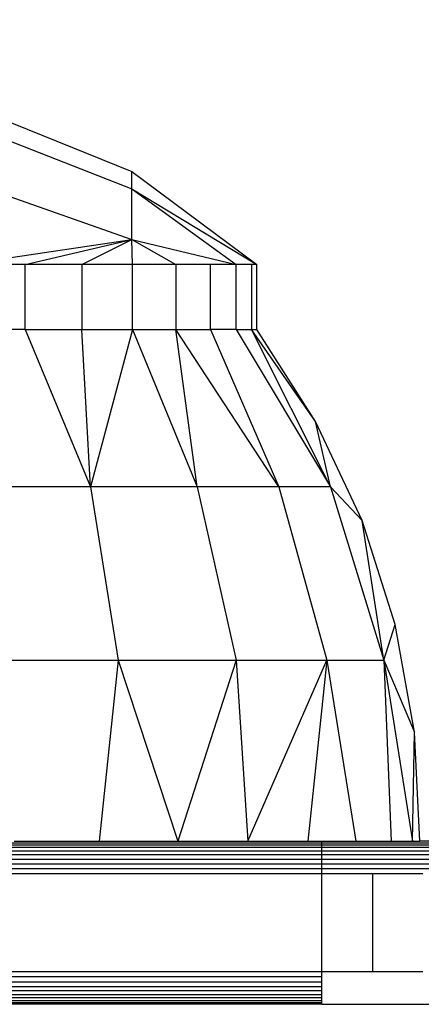
# Model space of a CAD drawing. Units: millimetres. Extents: x 27630 to 36051, y -5896 to 1017.
# Drawn here: x 32419 to 32431, y -2696 to -2665 of the extents above; entities that cross this region are included whole.
import ezdxf

# ---------------------------------------------------------------- set-up
doc = ezdxf.new("R2010")
doc.units = ezdxf.units.MM
doc.layers.add('Strefa bezpieczna', color=8, linetype='Continuous')
doc.dimstyles.get("Standard").update_dxf_attribs({"dimtxt": 180, "dimasz": 200, "dimexe": 0.18, "dimexo": 0.0625, "dimgap": 200, "dimtad": 0, "dimtih": 1, "dimtoh": 1, "dimlfac": 0.001, "dimzin": 0, "dimdsep": 46, "dimtxsty": 'Standard', "dimcen": 0.09, "dimse1": 1, "dimse2": 1, "dimadec": 0, "dimazin": 0, "dimtfac": 1, "dimtdec": 4, "dimtofl": 0, "dimtmove": 0, "dimatfit": 3, "dimfxl": 1, "dimtolj": 1, "dimtzin": 0, "dimarcsym": 0})

# ---------------------------------------------------------------- blocks, each defined once
blk = doc.blocks.new('*D102')
at = {"layer": 'Defpoints', "color": 0}
for p in [(36050.979, 898.746), (36050.979, -2089.524), (29728.711, -3405.885)]:
    blk.add_point(p, dxfattribs=at)
at = {"layer": 'Strefa bezpieczna', "color": 0, "lineweight": -2}
for p, q in [((29928.711, 898.746), (32419.845, 898.746)), ((35850.979, 898.746), (33359.845, 898.746))]:
    blk.add_line(p, q, dxfattribs=at)
at = {"layer": 'Strefa bezpieczna', "color": 0}
for points in [[(29928.711, 932.079), (29928.711, 865.413), (29728.711, 898.746)], [(35850.979, 865.413), (35850.979, 932.079), (36050.979, 898.746)]]:
    blk.add_solid(points, dxfattribs=at)
at = {"layer": 'Strefa bezpieczna', "color": 0, "insert": (32889.845, 898.746), "char_height": 180, "attachment_point": 5}
blk.add_mtext('\\A1;6.32', dxfattribs=at)
blk = doc.blocks.new('*D103')
at = {"layer": 'Defpoints', "color": 0}
for p in [(34671.367, 354.663), (34671.367, -3772.045), (31225.611, -4322.464)]:
    blk.add_point(p, dxfattribs=at)
at = {"layer": 'Strefa bezpieczna', "color": 0, "lineweight": -2}
for p, q in [((31425.611, 354.663), (32419.845, 354.663)), ((34471.367, 354.663), (33359.845, 354.663))]:
    blk.add_line(p, q, dxfattribs=at)
at = {"layer": 'Strefa bezpieczna', "color": 0}
for points in [[(31425.611, 387.997), (31425.611, 321.33), (31225.611, 354.663)], [(34471.367, 321.33), (34471.367, 387.997), (34671.367, 354.663)]]:
    blk.add_solid(points, dxfattribs=at)
at = {"layer": 'Strefa bezpieczna', "color": 0, "insert": (32889.845, 354.663), "char_height": 180, "attachment_point": 5}
blk.add_mtext('\\A1;3.45', dxfattribs=at)
blk = doc.blocks.new('*D105')
at = {"layer": 'Defpoints', "color": 0}
for p in [(32019.013, -1843.757), (29064.889, -4530.502), (33305.979, -4530.502)]:
    blk.add_point(p, dxfattribs=at)
at = {"layer": 'Strefa bezpieczna', "color": 0, "lineweight": -2}
for p, q in [((29064.889, -2043.757), (29064.889, -2853.002)), ((29064.889, -4330.502), (29064.889, -3433.002))]:
    blk.add_line(p, q, dxfattribs=at)
at = {"layer": 'Strefa bezpieczna', "color": 0}
for points in [[(29098.223, -2043.757), (29031.556, -2043.757), (29064.889, -1843.757)], [(29031.556, -4330.502), (29098.223, -4330.502), (29064.889, -4530.502)]]:
    blk.add_solid(points, dxfattribs=at)
at = {"layer": 'Strefa bezpieczna', "color": 0, "insert": (29064.889, -3143.002), "char_height": 180, "attachment_point": 5}
blk.add_mtext('\\A1;2.69', dxfattribs=at)

msp = doc.modelspace()

# ---------------------------------------------------------------- linework, layer by layer
for p, q in [((32417.718, -2668.156), (32422.148, -2669.947)), ((32417.718, -2668.746), (32422.148, -2670.479)), ((32422.148, -2670.479), (32422.148, -2669.947)), ((32422.148, -2669.947), (32425.979, -2672.802)), ((32417.718, -2670.479), (32422.148, -2672.04)), ((32422.148, -2672.04), (32422.148, -2670.479)), ((32422.148, -2670.479), (32425.979, -2672.802)), ((32422.148, -2670.479), (32425.343, -2672.802)), ((32416.996, -2672.802), (32422.148, -2672.04)), ((32418.881, -2672.802), (32422.148, -2672.04)), ((32420.62, -2672.802), (32422.148, -2672.04)), ((32422.172, -2672.802), (32422.148, -2672.04)), ((32422.148, -2672.04), (32425.343, -2672.802)), ((32422.148, -2672.04), (32423.496, -2672.802)), ((32418.881, -2672.802), (32416.996, -2672.802)), ((32418.881, -2674.802), (32418.881, -2672.802)), ((32420.62, -2672.802), (32418.881, -2672.802)), ((32422.172, -2672.802), (32420.62, -2672.802)), ((32420.62, -2672.802), (32420.62, -2674.802)), ((32422.172, -2674.802), (32422.172, -2672.802)), ((32423.496, -2672.802), (32422.172, -2672.802)), ((32424.562, -2672.802), (32423.496, -2672.802)), ((32423.496, -2672.802), (32423.496, -2674.802)), ((32424.562, -2674.802), (32424.562, -2672.802)), ((32425.343, -2672.802), (32424.562, -2672.802)), ((32425.343, -2674.802), (32425.343, -2672.802)), ((32425.819, -2672.802), (32425.343, -2672.802)), ((32425.979, -2672.802), (32425.819, -2672.802)), ((32425.819, -2672.802), (32425.819, -2674.802)), ((32425.979, -2674.802), (32425.979, -2672.802)), ((32418.881, -2674.802), (32416.996, -2674.802)), ((32418.881, -2674.802), (32420.62, -2674.802)), ((32418.881, -2674.802), (32420.878, -2679.629)), ((32420.62, -2674.802), (32422.172, -2674.802)), ((32420.878, -2679.629), (32420.62, -2674.802)), ((32422.172, -2674.802), (32420.878, -2679.629)), ((32422.172, -2674.802), (32423.496, -2674.802)), ((32422.172, -2674.802), (32424.15, -2679.629)), ((32423.496, -2674.802), (32424.562, -2674.802)), ((32424.15, -2679.629), (32423.496, -2674.802)), ((32426.661, -2679.629), (32423.496, -2674.802)), ((32424.562, -2674.802), (32426.661, -2679.629)), ((32425.343, -2674.802), (32424.562, -2674.802)), ((32425.343, -2674.802), (32425.819, -2674.802)), ((32425.343, -2674.802), (32428.239, -2679.629)), ((32425.819, -2674.802), (32425.979, -2674.802)), ((32428.239, -2679.629), (32425.819, -2674.802)), ((32427.784, -2677.626), (32425.819, -2674.802)), ((32427.784, -2677.626), (32425.979, -2674.802)), ((32428.239, -2679.629), (32427.784, -2677.626)), ((32429.208, -2680.661), (32427.784, -2677.626)), ((32420.878, -2679.629), (32417.068, -2679.629)), ((32424.15, -2679.629), (32420.878, -2679.629)), ((32420.878, -2679.629), (32421.725, -2684.945)), ((32426.661, -2679.629), (32424.15, -2679.629)), ((32424.15, -2679.629), (32425.347, -2684.945)), ((32428.239, -2679.629), (32426.661, -2679.629)), ((32426.661, -2679.629), (32428.127, -2684.945)), ((32428.239, -2679.629), (32429.208, -2680.661)), ((32428.239, -2679.629), (32429.874, -2684.945)), ((32429.874, -2684.945), (32429.208, -2680.661)), ((32430.225, -2683.854), (32429.208, -2680.661)), ((32429.874, -2684.945), (32430.225, -2683.854)), ((32430.819, -2687.153), (32430.225, -2683.854)), ((32417.506, -2684.945), (32421.725, -2684.945)), ((32421.725, -2684.945), (32421.151, -2690.502)), ((32421.725, -2684.945), (32425.347, -2684.945)), ((32421.725, -2684.945), (32423.559, -2690.502)), ((32425.347, -2684.945), (32423.559, -2690.502)), ((32425.347, -2684.945), (32428.127, -2684.945)), ((32425.347, -2684.945), (32425.707, -2690.502)), ((32425.707, -2690.502), (32428.127, -2684.945)), ((32428.127, -2684.945), (32427.541, -2690.502)), ((32428.127, -2684.945), (32429.874, -2684.945)), ((32428.127, -2684.945), (32429.017, -2690.502)), ((32429.874, -2684.945), (32430.819, -2687.153)), ((32429.874, -2684.945), (32430.758, -2690.502)), ((32429.874, -2684.945), (32430.098, -2690.502)), ((32430.758, -2690.502), (32430.819, -2687.153)), ((32430.979, -2690.502), (32430.819, -2687.153)), ((32417.961, -2690.55), (32427.979, -2690.55)), ((32417.961, -2690.611), (32427.979, -2690.611)), ((32427.979, -2690.693), (32417.961, -2690.693)), ((32418.541, -2690.502), (32421.151, -2690.502)), ((32421.151, -2690.502), (32423.559, -2690.502)), ((32423.559, -2690.502), (32425.707, -2690.502)), ((32425.707, -2690.502), (32427.541, -2690.502)), ((32427.541, -2690.502), (32427.979, -2690.502)), ((32427.979, -2690.55), (32427.979, -2690.502)), ((32427.979, -2690.502), (32429.017, -2690.502)), ((32427.979, -2690.611), (32427.979, -2690.55)), ((32427.979, -2690.55), (32436.979, -2690.55)), ((32427.979, -2690.693), (32427.979, -2690.611)), ((32427.979, -2690.611), (32436.979, -2690.611)), ((32427.979, -2690.794), (32427.979, -2690.693)), ((32436.979, -2690.693), (32427.979, -2690.693)), ((32429.017, -2690.502), (32430.098, -2690.502)), ((32430.098, -2690.502), (32430.758, -2690.502)), ((32430.758, -2690.502), (32430.979, -2690.502)), ((32436.979, -2690.502), (32430.979, -2690.502)), ((32417.961, -2690.794), (32427.979, -2690.794)), ((32427.979, -2690.914), (32417.961, -2690.914)), ((32417.961, -2691.048), (32427.979, -2691.048)), ((32427.979, -2690.914), (32427.979, -2690.794)), ((32427.979, -2690.794), (32436.979, -2690.794)), ((32427.979, -2691.048), (32427.979, -2690.914)), ((32436.979, -2690.914), (32427.979, -2690.914)), ((32427.979, -2691.193), (32427.979, -2691.048)), ((32427.979, -2691.048), (32436.979, -2691.048)), ((32417.961, -2691.193), (32427.979, -2691.193)), ((32427.979, -2691.345), (32417.961, -2691.345)), ((32427.979, -2691.345), (32427.979, -2691.193)), ((32427.979, -2691.193), (32436.979, -2691.193)), ((32427.979, -2691.502), (32427.979, -2691.345)), ((32436.979, -2691.345), (32427.979, -2691.345)), ((32427.979, -2691.502), (32417.961, -2691.502)), ((32427.979, -2694.502), (32427.979, -2691.502)), ((32429.543, -2691.502), (32427.979, -2691.502)), ((32429.543, -2694.502), (32429.543, -2691.502)), ((32431.069, -2691.502), (32429.543, -2691.502)), ((32417.96, -2694.502), (32427.979, -2694.502)), ((32427.979, -2694.658), (32417.96, -2694.658)), ((32427.979, -2694.502), (32429.543, -2694.502)), ((32427.979, -2694.658), (32427.979, -2694.502)), ((32427.979, -2694.811), (32427.979, -2694.658)), ((32429.543, -2694.502), (32431.069, -2694.502)), ((32397.979, -2694.956), (32427.979, -2694.956)), ((32417.96, -2694.811), (32427.979, -2694.811)), ((32427.979, -2694.956), (32427.979, -2694.811)), ((32427.979, -2695.089), (32427.979, -2694.956)), ((32427.979, -2695.089), (32417.96, -2695.089)), ((32417.96, -2695.209), (32427.979, -2695.209)), ((32427.979, -2695.311), (32417.96, -2695.311)), ((32427.979, -2695.209), (32427.979, -2695.089)), ((32427.979, -2695.311), (32427.979, -2695.209)), ((32427.979, -2695.393), (32427.979, -2695.311)), ((32417.96, -2695.393), (32427.979, -2695.393)), ((32417.96, -2695.453), (32427.979, -2695.453)), ((32427.979, -2695.502), (32417.96, -2695.502)), ((32427.979, -2695.453), (32427.979, -2695.393)), ((32427.979, -2695.502), (32427.979, -2695.453)), ((32427.979, -2695.502), (32436.979, -2695.502))]:
    msp.add_line(p, q)

# ---------------------------------------------------------------- dimensions: what is measured, and where the dimension line sits
at = {"layer": 'Strefa bezpieczna'}
for base, p1, p2, picture, middle in [((36050.979, 898.746), (29728.711, -3405.885), (36050.979, -2089.524), '*D102', (32889.845, 898.746)), ((34671.367, 354.663), (31225.611, -4322.464), (34671.367, -3772.045), '*D103', (32889.845, 354.663))]:
    dim = msp.add_linear_dim(base=base, p1=p1, p2=p2, dimstyle='Standard', dxfattribs=at)
    dim.commit()
    dim.dimension.update_dxf_attribs({"geometry": picture, "text_midpoint": middle, "dimtype": 160})
dim = msp.add_linear_dim(base=(29064.889, -4530.502), p1=(32019.013, -1843.757), p2=(33305.979, -4530.502), angle=90, dimstyle='Standard', dxfattribs=at)
dim.commit()
dim.dimension.update_dxf_attribs({"geometry": '*D105', "text_midpoint": (29064.889, -3143.002), "dimtype": 160})

doc.saveas('drawing.dxf')
